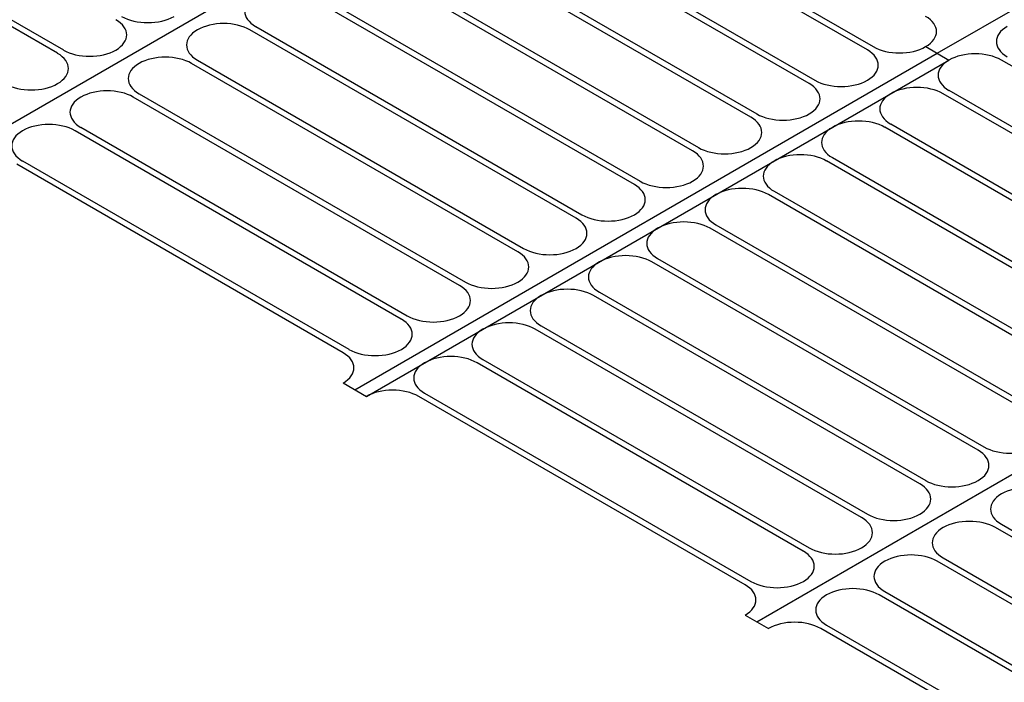
# Model space of a CAD drawing. Extents: x 1204214 to 1295461, y -1181875 to -1116337.
# Drawn here: x 1216064 to 1218142, y -1165505 to -1164106 of the extents above; entities that cross this region are included whole.
import ezdxf

# ---------------------------------------------------------------- set-up
doc = ezdxf.new("R2010")
doc.units = 0
doc.layers.get('0').update_dxf_attribs({"linetype": 'CONTINUOUS'})

msp = doc.modelspace()

# ---------------------------------------------------------------- linework, layer by layer
at = {"color": 8, "extrusion": (0, 0.816497, 0.57735)}
for p, q in [((1218000.4, -1164177.3, -154468.2), (1219230.2, -1163467.3, -155472.3)), ((1215922.2, -1164397.4, -154157), (1217151.9, -1163687.4, -155161)), ((1215467.2, -1163772.6, -155040.6), (1216155.8, -1164170.2, -154478.3)), ((1215467.2, -1163772.6, -155040.6), (1216155.8, -1164170.2, -154478.3)), ((1217852.9, -1164170.2, -154478.3), (1217164.2, -1163772.6, -155040.6)), ((1217852.9, -1164170.2, -154478.3), (1217164.2, -1163772.6, -155040.6)), ((1217176.5, -1163765.5, -155050.6), (1217865.2, -1164163.1, -154488.3)), ((1217176.5, -1163765.5, -155050.6), (1217865.2, -1164163.1, -154488.3)), ((1216143.6, -1164177.3, -154468.2), (1215454.9, -1163779.7, -155030.5)), ((1216143.6, -1164177.3, -154468.2), (1215454.9, -1163779.7, -155030.5)), ((1217053.6, -1163836.5, -154950.2), (1217742.2, -1164234.1, -154387.9)), ((1217053.6, -1163836.5, -154950.2), (1217742.2, -1164234.1, -154387.9)), ((1217729.9, -1164241.2, -154377.9), (1217041.3, -1163843.6, -154940.2)), ((1217729.9, -1164241.2, -154377.9), (1217041.3, -1163843.6, -154940.2)), ((1217606.9, -1164312.2, -154277.5), (1216918.3, -1163914.6, -154839.7)), ((1217606.9, -1164312.2, -154277.5), (1216918.3, -1163914.6, -154839.7)), ((1216930.6, -1163907.5, -154849.8), (1217619.2, -1164305.1, -154287.5)), ((1216930.6, -1163907.5, -154849.8), (1217619.2, -1164305.1, -154287.5)), ((1216807.6, -1163978.5, -154749.4), (1217496.3, -1164376.1, -154187.1)), ((1216807.6, -1163978.5, -154749.4), (1217496.3, -1164376.1, -154187.1)), ((1217484, -1164383.2, -154177.1), (1216795.3, -1163985.6, -154739.3)), ((1217484, -1164383.2, -154177.1), (1216795.3, -1163985.6, -154739.3)), ((1217361, -1164454.2, -154076.6), (1216672.3, -1164056.6, -154638.9)), ((1217361, -1164454.2, -154076.6), (1216672.3, -1164056.6, -154638.9)), ((1216684.6, -1164049.5, -154649), (1217373.3, -1164447.1, -154086.7)), ((1216684.6, -1164049.5, -154649), (1217373.3, -1164447.1, -154086.7)), ((1216438.7, -1164127.6, -154538.5), (1216438.7, -1164127.6, -154538.5)), ((1216438.7, -1164127.6, -154538.5), (1216438.7, -1164127.6, -154538.5)), ((1217238, -1164525.2, -153976.2), (1216549.4, -1164127.6, -154538.5)), ((1217238, -1164525.2, -153976.2), (1216549.4, -1164127.6, -154538.5)), ((1216561.7, -1164120.5, -154548.6), (1217250.3, -1164518.1, -153986.3)), ((1216561.7, -1164120.5, -154548.6), (1217250.3, -1164518.1, -153986.3)), ((1216266.5, -1164170.2, -154478.3), (1216266.5, -1164170.2, -154478.3)), ((1216266.5, -1164170.2, -154478.3), (1216266.5, -1164170.2, -154478.3)), ((1217975.9, -1164163.1, -154488.3), (1218025, -1164191.5, -154448.2)), ((1217975.9, -1164163.1, -154488.3), (1218025, -1164191.5, -154448.2)), ((1217975.9, -1164163.1, -154488.3), (1218025, -1164191.5, -154448.2)), ((1217975.9, -1164163.1, -154488.3), (1218025, -1164191.5, -154448.2)), ((1217975.9, -1164163.1, -154488.3), (1218025, -1164191.5, -154448.2)), ((1217975.9, -1164163.1, -154488.3), (1218025, -1164191.5, -154448.2)), ((1217975.9, -1164163.1, -154488.3), (1217975.9, -1164163.1, -154488.3)), ((1217975.9, -1164163.1, -154488.3), (1217975.9, -1164163.1, -154488.3)), ((1216770.7, -1164887.3, -153464.2), (1218000.4, -1164177.3, -154468.2)), ((1216315.7, -1164198.6, -154438.1), (1216315.7, -1164198.6, -154438.1)), ((1216315.7, -1164198.6, -154438.1), (1216315.7, -1164198.6, -154438.1)), ((1217115, -1164596.2, -153875.8), (1216426.4, -1164198.6, -154438.1)), ((1217115, -1164596.2, -153875.8), (1216426.4, -1164198.6, -154438.1)), ((1216438.7, -1164191.5, -154448.2), (1217127.3, -1164589.1, -153885.9)), ((1216438.7, -1164191.5, -154448.2), (1217127.3, -1164589.1, -153885.9)), ((1216795.3, -1164901.5, -153444.1), (1218025, -1164191.5, -154448.2)), ((1218025, -1164191.5, -154448.2), (1218025, -1164191.5, -154448.2)), ((1218025, -1164191.5, -154448.2), (1218025, -1164191.5, -154448.2)), ((1218824.4, -1164589.1, -153885.9), (1218135.7, -1164191.5, -154448.2)), ((1218824.4, -1164589.1, -153885.9), (1218135.7, -1164191.5, -154448.2)), ((1218824.4, -1164589.1, -153885.9), (1218135.7, -1164191.5, -154448.2)), ((1216143.6, -1164241.2, -154377.9), (1216143.6, -1164241.2, -154377.9)), ((1216143.6, -1164241.2, -154377.9), (1216143.6, -1164241.2, -154377.9)), ((1217852.9, -1164234.1, -154387.9), (1217852.9, -1164234.1, -154387.9)), ((1217852.9, -1164234.1, -154387.9), (1217852.9, -1164234.1, -154387.9)), ((1216192.7, -1164269.6, -154337.7), (1216192.7, -1164269.6, -154337.7)), ((1216192.7, -1164269.6, -154337.7), (1216192.7, -1164269.6, -154337.7)), ((1216992.1, -1164667.2, -153775.4), (1216303.4, -1164269.6, -154337.7)), ((1216992.1, -1164667.2, -153775.4), (1216303.4, -1164269.6, -154337.7)), ((1216315.7, -1164262.5, -154347.7), (1217004.4, -1164660.1, -153785.5)), ((1216315.7, -1164262.5, -154347.7), (1217004.4, -1164660.1, -153785.5)), ((1217902.1, -1164262.5, -154347.7), (1217902.1, -1164262.5, -154347.7)), ((1217902.1, -1164262.5, -154347.7), (1217902.1, -1164262.5, -154347.7)), ((1218701.4, -1164660.1, -153785.5), (1218012.7, -1164262.5, -154347.7)), ((1218701.4, -1164660.1, -153785.5), (1218012.7, -1164262.5, -154347.7)), ((1218025, -1164255.4, -154357.8), (1218713.7, -1164653, -153795.5)), ((1218025, -1164255.4, -154357.8), (1218713.7, -1164653, -153795.5)), ((1217729.9, -1164305.1, -154287.5), (1217729.9, -1164305.1, -154287.5)), ((1217729.9, -1164305.1, -154287.5), (1217729.9, -1164305.1, -154287.5)), ((1216192.7, -1164333.5, -154247.3), (1216881.4, -1164731.1, -153685.1)), ((1216192.7, -1164333.5, -154247.3), (1216881.4, -1164731.1, -153685.1)), ((1217779.1, -1164333.5, -154247.3), (1217779.1, -1164333.5, -154247.3)), ((1217779.1, -1164333.5, -154247.3), (1217779.1, -1164333.5, -154247.3)), ((1218578.4, -1164731.1, -153685.1), (1217889.8, -1164333.5, -154247.3)), ((1218578.4, -1164731.1, -153685.1), (1217889.8, -1164333.5, -154247.3)), ((1217902.1, -1164326.4, -154257.4), (1218590.7, -1164724, -153695.1)), ((1217902.1, -1164326.4, -154257.4), (1218590.7, -1164724, -153695.1)), ((1216069.8, -1164340.6, -154237.3), (1216069.8, -1164340.6, -154237.3)), ((1216069.8, -1164340.6, -154237.3), (1216069.8, -1164340.6, -154237.3)), ((1216869.1, -1164738.2, -153675), (1216180.4, -1164340.6, -154237.3)), ((1216869.1, -1164738.2, -153675), (1216180.4, -1164340.6, -154237.3)), ((1217606.9, -1164376.1, -154187.1), (1217606.9, -1164376.1, -154187.1)), ((1217606.9, -1164376.1, -154187.1), (1217606.9, -1164376.1, -154187.1)), ((1217779.1, -1164397.4, -154157), (1218467.7, -1164795, -153594.7)), ((1217779.1, -1164397.4, -154157), (1218467.7, -1164795, -153594.7)), ((1216746.1, -1164809.2, -153574.6), (1216057.5, -1164411.6, -154136.9)), ((1216746.1, -1164809.2, -153574.6), (1216057.5, -1164411.6, -154136.9)), ((1216069.8, -1164404.5, -154146.9), (1216758.4, -1164802.1, -153584.7)), ((1216069.8, -1164404.5, -154146.9), (1216758.4, -1164802.1, -153584.7)), ((1217656.1, -1164404.5, -154146.9), (1217656.1, -1164404.5, -154146.9)), ((1217656.1, -1164404.5, -154146.9), (1217656.1, -1164404.5, -154146.9)), ((1218455.4, -1164802.1, -153584.7), (1217766.8, -1164404.5, -154146.9)), ((1218455.4, -1164802.1, -153584.7), (1217766.8, -1164404.5, -154146.9)), ((1217484, -1164447.1, -154086.7), (1217484, -1164447.1, -154086.7)), ((1217484, -1164447.1, -154086.7), (1217484, -1164447.1, -154086.7)), ((1217533.1, -1164475.5, -154046.5), (1217533.1, -1164475.5, -154046.5)), ((1217533.1, -1164475.5, -154046.5), (1217533.1, -1164475.5, -154046.5)), ((1218332.5, -1164873.1, -153484.2), (1217643.8, -1164475.5, -154046.5)), ((1218332.5, -1164873.1, -153484.2), (1217643.8, -1164475.5, -154046.5)), ((1217656.1, -1164468.4, -154056.6), (1218344.8, -1164866, -153494.3)), ((1217656.1, -1164468.4, -154056.6), (1218344.8, -1164866, -153494.3)), ((1217361, -1164518.1, -153986.3), (1217361, -1164518.1, -153986.3)), ((1217361, -1164518.1, -153986.3), (1217361, -1164518.1, -153986.3)), ((1217533.1, -1164539.4, -153956.2), (1218221.8, -1164937, -153393.9)), ((1217533.1, -1164539.4, -153956.2), (1218221.8, -1164937, -153393.9)), ((1217410.2, -1164546.5, -153946.1), (1217410.2, -1164546.5, -153946.1)), ((1217410.2, -1164546.5, -153946.1), (1217410.2, -1164546.5, -153946.1)), ((1218209.5, -1164944.1, -153383.8), (1217520.8, -1164546.5, -153946.1)), ((1218209.5, -1164944.1, -153383.8), (1217520.8, -1164546.5, -153946.1)), ((1217238, -1164589.1, -153885.9), (1217238, -1164589.1, -153885.9)), ((1217238, -1164589.1, -153885.9), (1217238, -1164589.1, -153885.9)), ((1217287.2, -1164617.5, -153845.7), (1217287.2, -1164617.5, -153845.7)), ((1217287.2, -1164617.5, -153845.7), (1217287.2, -1164617.5, -153845.7)), ((1218086.5, -1165015.1, -153283.4), (1217397.9, -1164617.5, -153845.7)), ((1218086.5, -1165015.1, -153283.4), (1217397.9, -1164617.5, -153845.7)), ((1217410.2, -1164610.4, -153855.8), (1218098.8, -1165008, -153293.5)), ((1217410.2, -1164610.4, -153855.8), (1218098.8, -1165008, -153293.5)), ((1217115, -1164660.1, -153785.5), (1217115, -1164660.1, -153785.5)), ((1217115, -1164660.1, -153785.5), (1217115, -1164660.1, -153785.5)), ((1217619.2, -1165377.2, -152771.4), (1218849, -1164667.2, -153775.4)), ((1217619.2, -1165377.2, -152771.4), (1218849, -1164667.2, -153775.4)), ((1217619.2, -1165377.2, -152771.4), (1218849, -1164667.2, -153775.4)), ((1217164.2, -1164688.5, -153745.3), (1217164.2, -1164688.5, -153745.3)), ((1217164.2, -1164688.5, -153745.3), (1217164.2, -1164688.5, -153745.3)), ((1217963.6, -1165086.1, -153183), (1217274.9, -1164688.5, -153745.3)), ((1217963.6, -1165086.1, -153183), (1217274.9, -1164688.5, -153745.3)), ((1217287.2, -1164681.4, -153755.3), (1217975.9, -1165079, -153193.1)), ((1217287.2, -1164681.4, -153755.3), (1217975.9, -1165079, -153193.1)), ((1216992.1, -1164731.1, -153685.1), (1216992.1, -1164731.1, -153685.1)), ((1216992.1, -1164731.1, -153685.1), (1216992.1, -1164731.1, -153685.1)), ((1217164.2, -1164752.4, -153654.9), (1217852.9, -1165150, -153092.7)), ((1217164.2, -1164752.4, -153654.9), (1217852.9, -1165150, -153092.7)), ((1217041.3, -1164759.5, -153644.9), (1217041.3, -1164759.5, -153644.9)), ((1217041.3, -1164759.5, -153644.9), (1217041.3, -1164759.5, -153644.9)), ((1217840.6, -1165157.1, -153082.6), (1217151.9, -1164759.5, -153644.9)), ((1217840.6, -1165157.1, -153082.6), (1217151.9, -1164759.5, -153644.9)), ((1216869.1, -1164802.1, -153584.7), (1216869.1, -1164802.1, -153584.7)), ((1216869.1, -1164802.1, -153584.7), (1216869.1, -1164802.1, -153584.7)), ((1216918.3, -1164830.5, -153544.5), (1216918.3, -1164830.5, -153544.5)), ((1216918.3, -1164830.5, -153544.5), (1216918.3, -1164830.5, -153544.5)), ((1217717.6, -1165228.1, -152982.2), (1217029, -1164830.5, -153544.5)), ((1217717.6, -1165228.1, -152982.2), (1217029, -1164830.5, -153544.5)), ((1217041.3, -1164823.4, -153554.5), (1217729.9, -1165221, -152992.3)), ((1217041.3, -1164823.4, -153554.5), (1217729.9, -1165221, -152992.3)), ((1216746.1, -1164873.1, -153484.2), (1216795.3, -1164901.5, -153444.1)), ((1216746.1, -1164873.1, -153484.2), (1216795.3, -1164901.5, -153444.1)), ((1216918.3, -1164894.4, -153454.1), (1217606.9, -1165292, -152891.8)), ((1216918.3, -1164894.4, -153454.1), (1217606.9, -1165292, -152891.8)), ((1217594.6, -1165299.1, -152881.8), (1216906, -1164901.5, -153444.1)), ((1217594.6, -1165299.1, -152881.8), (1216906, -1164901.5, -153444.1)), ((1218086.5, -1165079, -153193.1), (1218086.5, -1165079, -153193.1)), ((1218086.5, -1165079, -153193.1), (1218086.5, -1165079, -153193.1)), ((1218135.7, -1165107.4, -153152.9), (1218135.7, -1165107.4, -153152.9)), ((1218135.7, -1165107.4, -153152.9), (1218135.7, -1165107.4, -153152.9)), ((1218135.7, -1165107.4, -153152.9), (1218135.7, -1165107.4, -153152.9)), ((1217963.6, -1165150, -153092.7), (1217963.6, -1165150, -153092.7)), ((1217963.6, -1165150, -153092.7), (1217963.6, -1165150, -153092.7)), ((1218012.7, -1165178.4, -153052.5), (1218012.7, -1165178.4, -153052.5)), ((1218012.7, -1165178.4, -153052.5), (1218012.7, -1165178.4, -153052.5)), ((1218012.7, -1165178.4, -153052.5), (1218012.7, -1165178.4, -153052.5)), ((1218812.1, -1165576, -152490.2), (1218123.4, -1165178.4, -153052.5)), ((1218812.1, -1165576, -152490.2), (1218123.4, -1165178.4, -153052.5)), ((1218812.1, -1165576, -152490.2), (1218123.4, -1165178.4, -153052.5)), ((1218135.7, -1165171.3, -153062.5), (1218824.4, -1165568.9, -152500.3)), ((1218135.7, -1165171.3, -153062.5), (1218824.4, -1165568.9, -152500.3)), ((1218135.7, -1165171.3, -153062.5), (1218824.4, -1165568.9, -152500.3)), ((1217840.6, -1165221, -152992.3), (1217840.6, -1165221, -152992.3)), ((1217840.6, -1165221, -152992.3), (1217840.6, -1165221, -152992.3)), ((1217889.8, -1165249.4, -152952.1), (1217889.8, -1165249.4, -152952.1)), ((1217889.8, -1165249.4, -152952.1), (1217889.8, -1165249.4, -152952.1)), ((1217889.8, -1165249.4, -152952.1), (1217889.8, -1165249.4, -152952.1)), ((1218689.1, -1165647, -152389.8), (1218000.4, -1165249.4, -152952.1)), ((1218689.1, -1165647, -152389.8), (1218000.4, -1165249.4, -152952.1)), ((1218689.1, -1165647, -152389.8), (1218000.4, -1165249.4, -152952.1)), ((1218012.7, -1165242.3, -152962.1), (1218701.4, -1165639.9, -152399.9)), ((1218012.7, -1165242.3, -152962.1), (1218701.4, -1165639.9, -152399.9)), ((1218012.7, -1165242.3, -152962.1), (1218701.4, -1165639.9, -152399.9)), ((1217717.6, -1165292, -152891.8), (1217717.6, -1165292, -152891.8)), ((1217717.6, -1165292, -152891.8), (1217717.6, -1165292, -152891.8)), ((1217889.8, -1165313.3, -152861.7), (1218578.4, -1165710.9, -152299.4)), ((1217889.8, -1165313.3, -152861.7), (1218578.4, -1165710.9, -152299.4)), ((1217889.8, -1165313.3, -152861.7), (1218578.4, -1165710.9, -152299.4)), ((1217766.8, -1165320.4, -152851.7), (1217766.8, -1165320.4, -152851.7)), ((1217766.8, -1165320.4, -152851.7), (1217766.8, -1165320.4, -152851.7)), ((1217766.8, -1165320.4, -152851.7), (1217766.8, -1165320.4, -152851.7)), ((1218566.1, -1165718, -152289.4), (1217877.5, -1165320.4, -152851.7)), ((1218566.1, -1165718, -152289.4), (1217877.5, -1165320.4, -152851.7)), ((1218566.1, -1165718, -152289.4), (1217877.5, -1165320.4, -152851.7)), ((1217594.6, -1165363, -152791.4), (1217643.8, -1165391.4, -152751.3)), ((1217594.6, -1165363, -152791.4), (1217643.8, -1165391.4, -152751.3)), ((1217619.2, -1165377.2, -152771.4), (1217643.8, -1165391.4, -152751.3)), ((1218443.1, -1165789, -152189), (1217754.5, -1165391.4, -152751.3)), ((1218443.1, -1165789, -152189), (1217754.5, -1165391.4, -152751.3)), ((1218443.1, -1165789, -152189), (1217754.5, -1165391.4, -152751.3)), ((1217766.8, -1165384.3, -152761.3), (1218455.4, -1165781.9, -152199)), ((1217766.8, -1165384.3, -152761.3), (1218455.4, -1165781.9, -152199)), ((1217766.8, -1165384.3, -152761.3), (1218455.4, -1165781.9, -152199))]:
    msp.add_line(p, q, dxfattribs=at)
for centre, start, end in [((-1216617, 545861.6, -1039729.1), 315, 45), ((-1216617, 545861.6, -1039729.1), 315, 45), ((-1216211.2, 545947.7, -1039729.1), 135, 225), ((-1216211.2, 545947.7, -1039729.1), 135, 225), ((-1216334.2, 545824.7, -1039729.1), 45, 135), ((-1216334.2, 545824.7, -1039729.1), 45, 135), ((-1217920.5, 545935.4, -1039729.1), 135, 225), ((-1217920.5, 545935.4, -1039729.1), 135, 225), ((-1217920.5, 545935.4, -1039729.1), 135, 225), ((-1216494, 545984.6, -1039729.1), 315, 45), ((-1216494, 545984.6, -1039729.1), 315, 45), ((-1216494, 545984.6, -1039729.1), 225, 315), ((-1216494, 545984.6, -1039729.1), 225, 315), ((-1218203.4, 545972.3, -1039729.1), 315, 45), ((-1218203.4, 545972.3, -1039729.1), 315, 45), ((-1218203.4, 545972.3, -1039729.1), 315, 45), ((-1216211.2, 545947.7, -1039729.1), 45, 135), ((-1216211.2, 545947.7, -1039729.1), 45, 135), ((-1217797.5, 546058.3, -1039729.1), 135, 225), ((-1217797.5, 546058.3, -1039729.1), 135, 225), ((-1217920.5, 545935.4, -1039729.1), 45, 135), ((-1217920.5, 545935.4, -1039729.1), 45, 135), ((-1216088.2, 546070.6, -1039729.1), 135, 225), ((-1216088.2, 546070.6, -1039729.1), 135, 225), ((-1216371.1, 546107.5, -1039729.1), 225, 315), ((-1216371.1, 546107.5, -1039729.1), 225, 315), ((-1218080.4, 546095.2, -1039729.1), 225, 315), ((-1218080.4, 546095.2, -1039729.1), 225, 315), ((-1218080.4, 546095.2, -1039729.1), 225, 315), ((-1216371.1, 546107.5, -1039729.1), 315, 45), ((-1216371.1, 546107.5, -1039729.1), 315, 45), ((-1218080.4, 546095.2, -1039729.1), 315, 45), ((-1218080.4, 546095.2, -1039729.1), 315, 45), ((-1216088.2, 546070.6, -1039729.1), 45, 135), ((-1216088.2, 546070.6, -1039729.1), 45, 135), ((-1217674.6, 546181.3, -1039729.1), 135, 225), ((-1217674.6, 546181.3, -1039729.1), 135, 225), ((-1217797.5, 546058.3, -1039729.1), 45, 135), ((-1217797.5, 546058.3, -1039729.1), 45, 135), ((-1217957.4, 546218.2, -1039729.1), 225, 315), ((-1217957.4, 546218.2, -1039729.1), 225, 315), ((-1216248.1, 546230.5, -1039729.1), 315, 45), ((-1216248.1, 546230.5, -1039729.1), 315, 45), ((-1216248.1, 546230.5, -1039729.1), 225, 315), ((-1216248.1, 546230.5, -1039729.1), 225, 315), ((-1217957.4, 546218.2, -1039729.1), 315, 45), ((-1217957.4, 546218.2, -1039729.1), 315, 45), ((-1217551.6, 546304.3, -1039729.1), 135, 225), ((-1217551.6, 546304.3, -1039729.1), 135, 225), ((-1217674.6, 546181.3, -1039729.1), 45, 135), ((-1217674.6, 546181.3, -1039729.1), 45, 135), ((-1216125.1, 546353.5, -1039729.1), 225, 315), ((-1216125.1, 546353.5, -1039729.1), 225, 315), ((-1217834.4, 546341.2, -1039729.1), 315, 45), ((-1217834.4, 546341.2, -1039729.1), 315, 45), ((-1217834.4, 546341.2, -1039729.1), 225, 315), ((-1217834.4, 546341.2, -1039729.1), 225, 315), ((-1216125.1, 546353.5, -1039729.1), 315, 45), ((-1216125.1, 546353.5, -1039729.1), 315, 45), ((-1217551.6, 546304.3, -1039729.1), 45, 135), ((-1217551.6, 546304.3, -1039729.1), 45, 135), ((-1217428.6, 546427.3, -1039729.1), 135, 225), ((-1217428.6, 546427.3, -1039729.1), 135, 225), ((-1217711.5, 546464.2, -1039729.1), 225, 315), ((-1217711.5, 546464.2, -1039729.1), 225, 315), ((-1217711.5, 546464.2, -1039729.1), 315, 45), ((-1217711.5, 546464.2, -1039729.1), 315, 45), ((-1217305.6, 546550.2, -1039729.1), 135, 225), ((-1217305.6, 546550.2, -1039729.1), 135, 225), ((-1217428.6, 546427.3, -1039729.1), 45, 135), ((-1217428.6, 546427.3, -1039729.1), 45, 135), ((-1217588.5, 546587.1, -1039729.1), 315, 45), ((-1217588.5, 546587.1, -1039729.1), 315, 45), ((-1217588.5, 546587.1, -1039729.1), 225, 315), ((-1217588.5, 546587.1, -1039729.1), 225, 315), ((-1217305.6, 546550.2, -1039729.1), 45, 135), ((-1217305.6, 546550.2, -1039729.1), 45, 135), ((-1217182.7, 546673.2, -1039729.1), 135, 225), ((-1217182.7, 546673.2, -1039729.1), 135, 225), ((-1217465.5, 546710.1, -1039729.1), 225, 315), ((-1217465.5, 546710.1, -1039729.1), 225, 315), ((-1217465.5, 546710.1, -1039729.1), 315, 45), ((-1217465.5, 546710.1, -1039729.1), 315, 45), ((-1217059.7, 546796.2, -1039729.1), 135, 225), ((-1217059.7, 546796.2, -1039729.1), 135, 225), ((-1217182.7, 546673.2, -1039729.1), 45, 135), ((-1217182.7, 546673.2, -1039729.1), 45, 135), ((-1217342.5, 546833.1, -1039729.1), 225, 315), ((-1217342.5, 546833.1, -1039729.1), 225, 315), ((-1217342.5, 546833.1, -1039729.1), 315, 45), ((-1217342.5, 546833.1, -1039729.1), 315, 45), ((-1216936.7, 546919.2, -1039729.1), 135, 225), ((-1216936.7, 546919.2, -1039729.1), 135, 225), ((-1217059.7, 546796.2, -1039729.1), 45, 135), ((-1217059.7, 546796.2, -1039729.1), 45, 135), ((-1217219.6, 546956, -1039729.1), 315, 45), ((-1217219.6, 546956, -1039729.1), 315, 45), ((-1217219.6, 546956, -1039729.1), 225, 315), ((-1217219.6, 546956, -1039729.1), 225, 315), ((-1216936.7, 546919.2, -1039729.1), 45, 135), ((-1216936.7, 546919.2, -1039729.1), 45, 135), ((-1216813.8, 547042.1, -1039729.1), 135, 225), ((-1216813.8, 547042.1, -1039729.1), 135, 225), ((-1217096.6, 547079, -1039729.1), 225, 315), ((-1217096.6, 547079, -1039729.1), 225, 315), ((-1217096.6, 547079, -1039729.1), 315, 45), ((-1217096.6, 547079, -1039729.1), 315, 45), ((-1216690.8, 547165.1, -1039729.1), 135, 225), ((-1216690.8, 547165.1, -1039729.1), 135, 225), ((-1216813.8, 547042.1, -1039729.1), 45, 135), ((-1216813.8, 547042.1, -1039729.1), 45, 135), ((-1216973.6, 547202, -1039729.1), 315, 45), ((-1216973.6, 547202, -1039729.1), 315, 45), ((-1216973.6, 547202, -1039729.1), 225, 315), ((-1216973.6, 547202, -1039729.1), 225, 315), ((-1216850.6, 547325, -1039729.1), 225, 315), ((-1216850.6, 547325, -1039729.1), 225, 315), ((-1218031.2, 547521.7, -1039729.1), 135, 225), ((-1218031.2, 547521.7, -1039729.1), 135, 225), ((-1218154.2, 547398.7, -1039729.1), 45, 135), ((-1218154.2, 547398.7, -1039729.1), 45, 135), ((-1218031.2, 547521.7, -1039729.1), 45, 135), ((-1218031.2, 547521.7, -1039729.1), 45, 135), ((-1217908.2, 547644.7, -1039729.1), 135, 225), ((-1217908.2, 547644.7, -1039729.1), 135, 225), ((-1218191.1, 547681.6, -1039729.1), 225, 315), ((-1218191.1, 547681.6, -1039729.1), 225, 315), ((-1218191.1, 547681.6, -1039729.1), 225, 315), ((-1218191.1, 547681.6, -1039729.1), 315, 45), ((-1218191.1, 547681.6, -1039729.1), 315, 45), ((-1218191.1, 547681.6, -1039729.1), 315, 45), ((-1217785.2, 547767.7, -1039729.1), 135, 225), ((-1217785.2, 547767.7, -1039729.1), 135, 225), ((-1217908.2, 547644.7, -1039729.1), 45, 135), ((-1217908.2, 547644.7, -1039729.1), 45, 135), ((-1218068.1, 547804.6, -1039729.1), 225, 315), ((-1218068.1, 547804.6, -1039729.1), 225, 315), ((-1218068.1, 547804.6, -1039729.1), 225, 315), ((-1218068.1, 547804.6, -1039729.1), 315, 45), ((-1218068.1, 547804.6, -1039729.1), 315, 45), ((-1218068.1, 547804.6, -1039729.1), 315, 45), ((-1217662.3, 547890.6, -1039729.1), 135, 225), ((-1217662.3, 547890.6, -1039729.1), 135, 225), ((-1217785.2, 547767.7, -1039729.1), 45, 135), ((-1217785.2, 547767.7, -1039729.1), 45, 135), ((-1217945.1, 547927.5, -1039729.1), 315, 45), ((-1217945.1, 547927.5, -1039729.1), 315, 45), ((-1217945.1, 547927.5, -1039729.1), 315, 45), ((-1217945.1, 547927.5, -1039729.1), 225, 315), ((-1217945.1, 547927.5, -1039729.1), 225, 315), ((-1217945.1, 547927.5, -1039729.1), 225, 315), ((-1217662.3, 547890.6, -1039729.1), 45, 135), ((-1217662.3, 547890.6, -1039729.1), 45, 135), ((-1217539.3, 548013.6, -1039729.1), 135, 225), ((-1217539.3, 548013.6, -1039729.1), 135, 225), ((-1217822.1, 548050.5, -1039729.1), 225, 315), ((-1217822.1, 548050.5, -1039729.1), 225, 315), ((-1217822.1, 548050.5, -1039729.1), 225, 315), ((-1217822.1, 548050.5, -1039729.1), 315, 45), ((-1217822.1, 548050.5, -1039729.1), 315, 45), ((-1217822.1, 548050.5, -1039729.1), 315, 45), ((-1217699.2, 548173.5, -1039729.1), 225, 315), ((-1217699.2, 548173.5, -1039729.1), 225, 315), ((-1217699.2, 548173.5, -1039729.1), 225, 315)]:
    msp.add_arc(centre, 78.3, start, end, dxfattribs=at)

doc.saveas('drawing.dxf')
